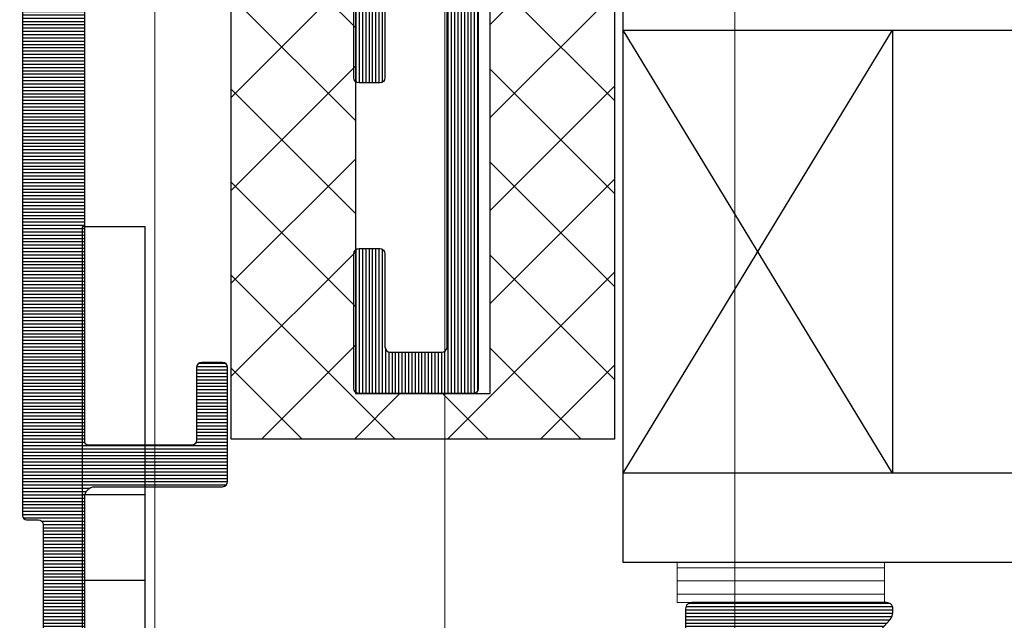
# Model space of a CAD drawing. Units: millimetres. Extents: x 347486 to 401802, y -15000 to -6000.
# Drawn here: x 375591 to 375639, y -13899 to -13870 of the extents above; entities that cross this region are included whole.
import ezdxf

# ---------------------------------------------------------------- set-up
doc = ezdxf.new("R2010")
doc.units = ezdxf.units.MM
doc.layers.add('0_Hulplijnen', color=11, linetype='Continuous', lineweight=5, plot=False, transparency=0.5)
for name, color, linetype, lineweight in [('1_Arcering', 91, 'Continuous', 5), ('1_Bemating', 10, 'Continuous', 13), ('2_lijn_0.18', 3, 'Continuous', 18), ('2_lijn_0.25', 6, 'Continuous', 25)]:
    doc.layers.add(name, color=color, linetype=linetype, lineweight=lineweight)
doc.styles.add('ARIAL', font='arial.ttf')

# ---------------------------------------------------------------- blocks, each defined once
blk = doc.blocks.new('hulpkader 4')
at = {"layer": '0_Hulplijnen'}
for points in [[(-282.9999751240128, -111.9999999999891), (0, -111.9999999999873)], [(-282.9999751240128, -125.9999999999891), (0, -125.9999999999873)], [(-282.9999751240128, -139.9999999999891), (0, -139.9999999999873)]]:
    blk.add_lwpolyline(points, dxfattribs=at)
blk = doc.blocks.new('3002_profiel_EMAX')
at = {"layer": '2_lijn_0.25'}
h = blk.add_hatch(dxfattribs=at)
h.set_pattern_fill('ANSI31', color=256, scale=0.05, angle=45)
h.set_pattern_definition([(90, (0, 0), (-0.15875, 0), [])])
edge = h.paths.add_edge_path()
edge.add_line((22.50000003883542, 8.249999992083872), (22.50000003883542, 11.74999999208376))
edge.add_arc((22.25000003883542, 11.74999999208376), 0.25, 0, 90)
edge.add_line((22.25000003883542, 11.99999999208376), (20.25000003883542, 11.99999999208376))
edge.add_arc((20.25000003883542, 12.24999999208376), 0.25, 180, 270, ccw=False)
edge.add_line((20.00000003883542, 12.24999999208376), (20.00000003883542, 33.74999999208376))
edge.add_arc((20.25000003883542, 33.74999999208376), 0.25, 90, 180, ccw=False)
edge.add_line((20.25000003883542, 33.99999999208376), (25.75000003883542, 33.99999999208376))
edge.add_arc((25.75000003883542, 33.74999999208376), 0.25, 0, 90, ccw=False)
edge.add_line((26.00000003883542, 33.74999999208376), (26.00000003883542, 27.24999999208376))
edge.add_arc((25.75000003883549, 27.24999999208381), 0.2499999999999361, 269.99999999998533, 359.9999999999886, ccw=False)
edge.add_line((25.75000003883542, 26.99999999208387), (24.75000003883542, 26.99999999208376))
edge.add_arc((24.75000003883542, 27.24999999208376), 0.25, 180, 270, ccw=False)
edge.add_line((24.50000003883542, 27.24999999208376), (24.50000003883542, 31.74999999208376))
edge.add_arc((24.25000003883542, 31.74999999208376), 0.25, 0, 90)
edge.add_line((24.25000003883542, 31.99999999208376), (21.75000003883542, 31.99999999208387))
edge.add_arc((21.75000003883548, 31.74999999208381), 0.2500000000000568, 90.00000000001303, 180.000000000013)
edge.add_line((21.50000003883542, 31.74999999208376), (21.50000003883542, 14.24999999208376))
edge.add_arc((21.75000003883542, 14.24999999208376), 0.25, 180, 270)
edge.add_line((21.75000003883542, 13.99999999208376), (24.25000003883542, 13.99999999208376))
edge.add_arc((24.25000003883542, 14.24999999208376), 0.25, 270, 360)
edge.add_line((24.50000003883542, 14.24999999208376), (24.50000003883542, 18.74999999208376))
edge.add_arc((24.75000003883542, 18.74999999208376), 0.25, 90, 180, ccw=False)
edge.add_line((24.75000003883542, 18.99999999208376), (25.75000003883542, 18.99999999208376))
edge.add_arc((25.75000003883542, 18.74999999208376), 0.25, 0, 90, ccw=False)
edge.add_line((26.00000003883542, 18.74999999208376), (26.00000003883542, 5.749999992083758))
edge.add_arc((25.75000003883542, 5.749999992083758), 0.25, -90, 0, ccw=False)
edge.add_line((25.75000003883542, 5.499999992083758), (18.25000003883542, 5.499999992083758))
edge.add_arc((18.25000003883542, 5.249999992083758), 0.25, 90, 180)
edge.add_line((18.00000003883542, 5.249999992083758), (18.00000003883542, 1.749999992083758))
edge.add_arc((18.25000003883542, 1.749999992083758), 0.25, 180, 270)
edge.add_line((18.25000003883542, 1.499999992083758), (25.75000003883542, 1.499999992083758))
edge.add_arc((25.75000003883542, 1.249999992083758), 0.25, 0, 90, ccw=False)
edge.add_line((26.00000003883542, 1.249999992083758), (26.00000003883542, 0.2499999920837581))
edge.add_arc((25.75000003883542, 0.2499999920837581), 0.25, -90, 0, ccw=False)
edge.add_line((25.75000003883542, -7.916241884231567e-09), (2.000000038835424, -7.916241884231567e-09))
edge.add_arc((2.000000038835424, 1.999999992083758), 2, 180, 270, ccw=False)
edge.add_line((3.883542376570404e-08, 1.999999992083758), (3.883542376570404e-08, 9.999999992083758))
edge.add_arc((0.5000000388356511, 9.99999999208353), 0.5000000000002274, 89.99999999997402, 179.9999999999739, ccw=False)
edge.add_line((0.5000000388358785, 10.49999999208376), (9.500000038835424, 10.49999999208376))
edge.add_arc((9.500000038835424, 9.999999992083758), 0.5, 0, 90, ccw=False)
edge.add_line((10.00000003883542, 9.999999992083758), (10.00000003883542, 8.749999992083758))
edge.add_arc((9.750000038835424, 8.749999992083758), 0.25, -90, 0, ccw=False)
edge.add_line((9.750000038835424, 8.499999992083758), (2.250000038835424, 8.499999992083758))
edge.add_arc((2.250000038835424, 8.249999992083758), 0.25, 90, 180)
edge.add_line((2.000000038835424, 8.249999992083758), (2.000000038835424, 1.749999992083758))
edge.add_arc((2.250000038835424, 1.749999992083758), 0.25, 180, 270)
edge.add_line((2.250000038835424, 1.499999992083758), (15.75000003883542, 1.499999992083758))
edge.add_arc((15.75000003883542, 1.749999992083758), 0.25, 270, 360)
edge.add_line((16.00000003883542, 1.749999992083758), (16.00000003883542, 6.499999992083758))
edge.add_arc((17.00000003883542, 6.499999992083758), 1, 90, 180, ccw=False)
edge.add_line((17.00000003883542, 7.499999992083758), (22.25000003883542, 7.499999992083758))
edge.add_arc((22.25000003883542, 7.749999992083758), 0.25, 270, 360)
edge.add_line((22.50000003883542, 7.749999992083758), (22.50000003883542, 8.249999992083872))
blk.add_lwpolyline([(22.50000003883542, 8.249999992083872), (22.50000003883542, 11.74999999208376, 0.414213562373095), (22.25000003883542, 11.99999999208376), (20.25000003883542, 11.99999999208376, -0.414213562373095), (20.00000003883542, 12.24999999208376), (20.00000003883542, 33.74999999208376, -0.414213562373095), (20.25000003883542, 33.99999999208376), (25.75000003883542, 33.99999999208376, -0.414213562373095), (26.00000003883542, 33.74999999208376), (26.00000003883542, 27.24999999208376, -0.4142135623731117), (25.75000003883542, 26.99999999208387), (24.75000003883542, 26.99999999208376, -0.414213562373095), (24.50000003883542, 27.24999999208376), (24.50000003883542, 31.74999999208376, 0.414213562373095), (24.25000003883542, 31.99999999208376), (21.75000003883542, 31.99999999208387, 0.414213562373095), (21.50000003883542, 31.74999999208376), (21.50000003883542, 14.24999999208376, 0.414213562373095), (21.75000003883542, 13.99999999208376), (24.25000003883542, 13.99999999208376, 0.414213562373095), (24.50000003883542, 14.24999999208376), (24.50000003883542, 18.74999999208376, -0.414213562373095), (24.75000003883542, 18.99999999208376), (25.75000003883542, 18.99999999208376, -0.414213562373095), (26.00000003883542, 18.74999999208376), (26.00000003883542, 5.749999992083758, -0.414213562373095), (25.75000003883542, 5.499999992083758), (18.25000003883542, 5.499999992083758, 0.414213562373095), (18.00000003883542, 5.249999992083758), (18.00000003883542, 1.749999992083758, 0.414213562373095), (18.25000003883542, 1.499999992083758), (25.75000003883542, 1.499999992083758, -0.414213562373095), (26.00000003883542, 1.249999992083758), (26.00000003883542, 0.2499999920837581, -0.414213562373095), (25.75000003883542, -7.916241884231567e-09), (2.000000038835424, -7.916241884231567e-09, -0.414213562373095), (3.883542376570404e-08, 1.999999992083758), (3.883542376570404e-08, 9.999999992083758, -0.414213562373095), (0.5000000388358785, 10.49999999208376), (9.500000038835424, 10.49999999208376, -0.414213562373095), (10.00000003883542, 9.999999992083758), (10.00000003883542, 8.749999992083758, -0.4142135623730951), (9.750000038835424, 8.499999992083758), (2.250000038835424, 8.499999992083758, 0.414213562373095), (2.000000038835424, 8.249999992083758), (2.000000038835424, 1.749999992083758), (2.000000038835424, 1.749999992083758, 0.414213562373095), (2.250000038835424, 1.499999992083758), (15.75000003883542, 1.499999992083758, 0.414213562373095), (16.00000003883542, 1.749999992083758), (16.00000003883542, 6.499999992083758), (16.00000003883542, 6.499999992083758, -0.414213562373095), (17.00000003883542, 7.499999992083758), (22.25000003883542, 7.499999992083758, 0.414213562373095), (22.50000003883542, 7.749999992083758), (22.50000003883542, 8.249999992083872)], format="xyb", dxfattribs=at)
at = {"layer": '0_Hulplijnen', "insert": (8.545800247171428, 9.929357113840524), "char_height": 1, "attachment_point": 1, "style": 'ARIAL'}
blk.add_mtext_dynamic_manual_height_columns('S.', width=1.190870079735758, gutter_width=17.5, heights=[0], dxfattribs=at)
blk = doc.blocks.new('koudebrug')
at = {"layer": '1_Arcering'}
h = blk.add_hatch(dxfattribs=at)
h.set_pattern_fill('ANSI37', color=256, angle=-89.99999875000002, style=0)
h.set_pattern_definition([(315.00000125, (-11490.11037519905, -47221.50273748416), (2.245063981287589, 2.245064079246986), []), (45.00000124999999, (-11490.11037519905, -47221.50273748416), (-2.245064079246986, 2.245063981287589), [])])
h.paths.add_polyline_path([(0, 0), (6, 0), (6, 26.30000000000018), (12.5, 26.30000000000018), (12.5, 0), (18.5, 0), (18.5, 28.5), (0, 28.5)])
at = {"layer": '2_lijn_0.25'}
blk.add_lwpolyline([(0, 0), (6, 0), (6, 26.30000000000018), (12.5, 26.30000000000018), (12.5, 0), (18.5, 0), (18.5, 28.5), (0, 28.5)], close=True, dxfattribs=at)
blk = doc.blocks.new('*U1599')
at = {"layer": '1_Arcering'}
h = blk.add_hatch(dxfattribs=at)
h.set_pattern_fill('ANSI31', color=256, scale=0.2, angle=45)
h.set_pattern_definition([(90, (0, 0), (-0.635, 1.110223024625157e-16), [])])
h.paths.add_polyline_path([(0, 10), (1.941645619103383, 10), (1.941645619103383, 0), (0, 0)])
at = {"layer": '2_lijn_0.18'}
blk.add_lwpolyline([(0, 10), (1.941645619103383, 10), (1.941645619103383, 0), (0, 0)], close=True, dxfattribs=at)
blk = doc.blocks.new('1057_scharnier')
at = {"layer": '2_lijn_0.25'}
for p, q in [((6.920977377275221, -12.58446966060001), (6.920977377275221, 15.00811565377899)), ((6.920977377275221, 15.00811565377899), (9.920977377274994, 15.00811565377899)), ((9.920977377274994, 15.00811565377899), (9.920977377274994, -12.58446966060001)), ((6.920977377275221, 2.075115653779903), (9.920977377274994, 2.075115653779903)), ((0, -21), (0, 0)), ((3, 0), (0, 0)), ((3, -15.80384757729371), (3, 0)), ((0, -4.600000000000364), (3, -1.600000000000364)), ((6.920977377275221, -2.058884346220111), (9.920977377274994, -2.058884346220111)), ((3, -4.278859198149803), (2.899999999999864, -4.278859198149803)), ((2.899999999999864, -4.278859198149803), (2.899999999999864, -5.480078910622069)), ((2.899999999999864, -5.480078910622069), (2.899999999999864, -5.480103997316291)), ((3, -5.480078910622069), (2.899999999999864, -5.480078910622069)), ((2.899999999999864, -5.480103997316291), (2.899999999999864, -5.482481606949477)), ((3, -5.480103997316291), (2.899999999999864, -5.480103997316291)), ((3, -5.481213206556276), (2.899999999999864, -5.481213206556276)), ((3, -5.481226285943194), (2.899999999999864, -5.481226285943194)), ((2.899999999999864, -5.482481606949477), (2.899999999999864, -5.488427788052832)), ((3, -5.482481606949477), (2.899999999999864, -5.482481606949477)), ((3, -5.488427788052832), (2.899999999999864, -5.488427788052832)), ((2.899999999999864, -5.488427788052832), (2.899999999999864, -5.488464839169865)), ((3, -5.488464839169865), (2.899999999999864, -5.488464839169865)), ((2.899999999999864, -5.488464839169865), (2.899999999999864, -5.490840261758422)), ((3, -5.48955119164475), (2.899999999999864, -5.48955119164475)), ((3, -5.489575163373956), (2.899999999999864, -5.489575163373956)), ((3, -5.490526476540253), (2.899999999999864, -5.490526476540253)), ((3, -5.490641926785429), (2.899999999999864, -5.490641926785429)), ((3, -5.490653934091824), (2.899999999999864, -5.490653934091824)), ((3, -5.490840261758422), (2.899999999999864, -5.490840261758422)), ((2.899999999999864, -5.490840261758422), (2.899999999999864, -5.498882987187244)), ((3, -5.491268570961438), (2.899999999999864, -5.491268570961438)), ((3, -5.492881152212249), (2.899999999999864, -5.492881152212249)), ((3, -5.492894734652509), (2.899999999999864, -5.492894734652509)), ((3, -5.493532840198895), (2.899999999999864, -5.493532840198895)), ((3, -5.495784072931201), (2.899999999999864, -5.495784072931201)), ((3, -5.498488504286797), (2.899999999999864, -5.498488504286797)), ((3, -5.498882987187244), (2.899999999999864, -5.498882987187244)), ((2.899999999999864, -5.498882987187244), (2.899999999999864, -5.511477150737846)), ((3, -5.504237576889864), (2.899999999999864, -5.504237576889864)), ((3, -5.511477150737846), (2.899999999999864, -5.511477150737846)), ((2.899999999999864, -5.511477150737846), (2.899999999999864, -5.52969291217596)), ((3, -5.521338588573599), (2.899999999999864, -5.521338588573599)), ((3, -5.52969291217596), (2.899999999999864, -5.52969291217596)), ((2.899999999999864, -5.52969291217596), (2.899999999999864, -5.552460111735854)), ((3, -5.544106903098509), (2.899999999999864, -5.544106903098509)), ((3, -5.552460111735854), (2.899999999999864, -5.552460111735854)), ((2.899999999999864, -5.552460111735854), (2.899999999999864, -5.579777720220591)), ((3, -5.571425583664677), (2.899999999999864, -5.571425583664677)), ((3, -5.579777720220591), (2.899999999999864, -5.579777720220591)), ((2.899999999999864, -5.579777720220591), (2.899999999999864, -5.611646766828926)), ((3, -5.603294630272103), (2.899999999999864, -5.603294630272103)), ((3, -5.611646766828926), (2.899999999999864, -5.611646766828926)), ((2.899999999999864, -5.611646766828926), (2.899999999999864, -5.646860019814994)), ((3, -5.639669410047645), (2.899999999999864, -5.639669410047645)), ((3, -5.646860019814994), (2.899999999999864, -5.646860019814994)), ((2.899999999999864, -5.646860019814994), (2.899999999999864, -5.687785165631794)), ((3, -5.680548850910782), (2.899999999999864, -5.680548850910782)), ((3, -5.687785165631794), (2.899999999999864, -5.687785165631794)), ((2.899999999999864, -5.687785165631794), (2.899999999999864, -5.732099150702197)), ((3, -5.724863950944382), (2.899999999999864, -5.724863950944382)), ((3, -5.732099150702197), (2.899999999999864, -5.732099150702197)), ((2.899999999999864, -5.732099150702197), (2.899999999999864, -5.780963501812948)), ((3, -5.773728302055133), (2.899999999999864, -5.773728302055133)), ((3, -5.780963501812948), (2.899999999999864, -5.780963501812948)), ((2.899999999999864, -5.780963501812948), (2.899999999999864, -5.8332178071405)), ((3, -5.825982607382684), (2.899999999999864, -5.825982607382684)), ((3, -5.8332178071405), (2.899999999999864, -5.8332178071405)), ((2.899999999999864, -5.8332178071405), (2.899999999999864, -5.888862023801266)), ((3, -5.882741530914245), (2.899999999999864, -5.882741530914245)), ((3, -5.888862023801266), (2.899999999999864, -5.888862023801266)), ((2.899999999999864, -5.888862023801266), (2.899999999999864, -5.949010858666043)), ((3, -5.942934998653072), (2.899999999999864, -5.942934998653072)), ((3, -5.944828960956329), (2.899999999999864, -5.944828960956329)), ((3, -5.949010858666043), (2.899999999999864, -5.949010858666043)), ((2.899999999999864, -5.949010858666043), (2.899999999999864, -6.012593165656654)), ((3, -6.006516233562252), (2.899999999999864, -6.006516233562252)), ((3, -6.012593165656654), (2.899999999999864, -6.012593165656654)), ((2.899999999999864, -6.012593165656654), (2.899999999999864, -6.078449605029164)), ((3, -6.033969770620388), (2.899999999999864, -6.033969770620388)), ((3, -6.073487379804646), (2.899999999999864, -6.073487379804646)), ((3, -6.078449605029164), (2.899999999999864, -6.078449605029164)), ((2.899999999999864, -6.078449605029164), (2.899999999999864, -6.148854223397393)), ((3, -6.092496335329997), (2.899999999999864, -6.092496335329997)), ((3, -6.092531199402401), (2.899999999999864, -6.092531199402401)), ((3, -6.093577293093404), (2.899999999999864, -6.093577293093404)), ((3, -6.093600192742088), (2.899999999999864, -6.093600192742088)), ((3, -6.093706972003019), (2.899999999999864, -6.093706972003019)), ((3, -6.095199694605071), (2.899999999999864, -6.095199694605071)), ((3, -6.095234558676566), (2.899999999999864, -6.095234558676566)), ((3, -6.095817171663839), (2.899999999999864, -6.095817171663839)), ((3, -6.095829597907141), (2.899999999999864, -6.095829597907141)), ((3, -6.096280652367568), (2.899999999999864, -6.096280652367568)), ((3, -6.096303552016252), (2.899999999999864, -6.096303552016252)), ((3, -6.097580606246993), (2.899999999999864, -6.097580606246993)), ((3, -6.098319432971948), (2.899999999999864, -6.098319432971948)), ((3, -6.09852164590302), (2.899999999999864, -6.09852164590302)), ((3, -6.098534029262737), (2.899999999999864, -6.098534029262737)), ((3, -6.100000000000364), (2.899999999999864, -6.100000000000364)), ((3, -6.101430388846893), (2.899999999999864, -6.101430388846893)), ((3, -6.10215713964044), (2.899999999999864, -6.10215713964044)), ((3, -6.103694700967026), (2.899999999999864, -6.103694700967026)), ((3, -6.104133791004642), (2.899999999999864, -6.104133791004642)), ((3, -6.104799630459638), (2.899999999999864, -6.104799630459638)), ((3, -6.105163580494263), (2.899999999999864, -6.105163580494263)), ((3, -6.106399132322622), (2.899999999999864, -6.106399132322622)), ((3, -6.107502989733803), (2.899999999999864, -6.107502989733803)), ((3, -6.111285196921926), (2.899999999999864, -6.111285196921926)), ((3, -6.114281817514893), (2.899999999999864, -6.114281817514893)), ((3, -6.123848870492111), (2.899999999999864, -6.123848870492111)), ((3, -6.125720921068933), (2.899999999999864, -6.125720921068933)), ((3, -6.139802455394602), (2.899999999999864, -6.139802455394602)), ((3, -6.140505345966631), (2.899999999999864, -6.140505345966631)), ((3, -6.143893070254308), (2.899999999999864, -6.143893070254308)), ((3, -6.148854223397393), (2.899999999999864, -6.148854223397393)), ((2.899999999999864, -6.148854223397393), (2.899999999999864, -6.221488255507211)), ((3, -6.156450225572371), (2.899999999999864, -6.156450225572371)), ((3, -6.159148138675846), (2.899999999999864, -6.159148138675846)), ((3, -6.175786131474524), (2.899999999999864, -6.175786131474524)), ((3, -6.180724393545461), (2.899999999999864, -6.180724393545461)), ((3, -6.196237816329813), (2.899999999999864, -6.196237816329813)), ((3, -6.205735192622342), (2.899999999999864, -6.205735192622342)), ((3, -6.216526073167188), (2.899999999999864, -6.216526073167188)), ((3, -6.220124088274133), (2.899999999999864, -6.220124088274133)), ((3, -6.221488255507211), (2.899999999999864, -6.221488255507211)), ((2.899999999999864, -6.221488255507211), (2.899999999999864, -6.297511169753307)), ((3, -6.234181607986102), (2.899999999999864, -6.234181607986102)), ((3, -6.246239816843627), (2.899999999999864, -6.246239816843627)), ((3, -6.26485752285862), (2.899999999999864, -6.26485752285862)), ((3, -6.273516000121163), (2.899999999999864, -6.273516000121163)), ((3, -6.292547872448267), (2.899999999999864, -6.292547872448267)), ((3, -6.297511169753307), (2.899999999999864, -6.297511169753307)), ((2.899999999999864, -6.297511169753307), (2.899999999999864, -6.376966441160221)), ((3, -6.298924421145784), (2.899999999999864, -6.298924421145784)), ((3, -6.303067344978444), (2.899999999999864, -6.303067344978444)), ((3, -6.335265451813029), (2.899999999999864, -6.335265451813029)), ((3, -6.368904195287541), (2.899999999999864, -6.368904195287541)), ((3, -6.372002071774659), (2.899999999999864, -6.372002071774659)), ((3, -6.375042098768972), (2.899999999999864, -6.375042098768972)), ((3, -6.376966441160221), (2.899999999999864, -6.376966441160221)), ((2.899999999999864, -6.376966441160221), (2.899999999999864, -6.457534275275975)), ((3, -6.400437543680709), (2.899999999999864, -6.400437543680709)), ((3, -6.405235405693929), (2.899999999999864, -6.405235405693929)), ((3, -6.415887747640227), (2.899999999999864, -6.415887747640227)), ((3, -6.442724883763731), (2.899999999999864, -6.442724883763731)), ((3, -6.453730360599366), (2.899999999999864, -6.453730360599366)), ((3, -6.457534275275975), (2.899999999999864, -6.457534275275975)), ((2.899999999999864, -6.457534275275975), (2.899999999999864, -6.542651403352465)), ((3, -6.460167983602332), (2.899999999999864, -6.460167983602332)), ((3, -6.482444890540137), (2.899999999999864, -6.482444890540137)), ((3, -6.506721194098645), (2.899999999999864, -6.506721194098645)), ((3, -6.523323207861722), (2.899999999999864, -6.523323207861722)), ((3, -6.537685919002797), (2.899999999999864, -6.537685919002797)), ((3, -6.542651403352465), (2.899999999999864, -6.542651403352465)), ((2.899999999999864, -6.542651403352465), (2.899999999999864, -6.628879979174599)), ((3, -6.55554960905647), (2.899999999999864, -6.55554960905647)), ((3, -6.566476686763053), (2.899999999999864, -6.566476686763053)), ((3, -6.606607480639468), (2.899999999999864, -6.606607480639468)), ((3, -6.610743843337332), (2.899999999999864, -6.610743843337332)), ((3, -6.625073877452451), (2.899999999999864, -6.625073877452451)), ((3, -6.628879979174599), (2.899999999999864, -6.628879979174599)), ((2.899999999999864, -6.628879979174599), (2.899999999999864, -6.718497394248516)), ((3, -6.657241528617305), (2.899999999999864, -6.657241528617305)), ((3, -6.65993944172078), (2.899999999999864, -6.65993944172078)), ((3, -6.694272064422876), (2.899999999999864, -6.694272064422876)), ((3, -6.704942114434743), (2.899999999999864, -6.704942114434743)), ((3, -6.714429670465506), (2.899999999999864, -6.714429670465506)), ((3, -6.714690177561351), (2.899999999999864, -6.714690177561351)), ((3, -6.718497394248516), (2.899999999999864, -6.718497394248516)), ((2.899999999999864, -6.718497394248516), (2.899999999999864, -6.809269774976201)), ((3, -6.753711745051078), (2.899999999999864, -6.753711745051078)), ((3, -6.771192916628024), (2.899999999999864, -6.771192916628024)), ((3, -6.80363960044815), (2.899999999999864, -6.80363960044815)), ((3, -6.805462601172621), (2.899999999999864, -6.805462601172621)), ((3, -6.809269774976201), (2.899999999999864, -6.809269774976201)), ((2.899999999999864, -6.809269774976201), (2.899999999999864, -6.902315216004354)), ((3, -6.830185662298391), (2.899999999999864, -6.830185662298391)), ((3, -6.855842703190319), (2.899999999999864, -6.855842703190319)), ((3, -6.885759729626443), (2.899999999999864, -6.885759729626443)), ((3, -6.890335560667154), (2.899999999999864, -6.890335560667154)), ((3, -6.899622749071568), (2.899999999999864, -6.899622749071568)), ((3, -6.902315216004354), (2.899999999999864, -6.902315216004354)), ((2.899999999999864, -6.902315216004354), (2.899999999999864, -6.997587926612141)), ((3, -6.909158325757744), (2.899999999999864, -6.909158325757744)), ((3, -6.922076355785066), (2.899999999999864, -6.922076355785066)), ((3, -6.95271491566109), (2.899999999999864, -6.95271491566109)), ((3, -6.963633288070014), (2.899999999999864, -6.963633288070014)), ((3, -6.994895459680265), (2.899999999999864, -6.994895459680265)), ((3, -6.997587926612141), (2.899999999999864, -6.997587926612141)), ((2.899999999999864, -6.997587926612141), (2.899999999999864, -7.095177172546755)), ((3, -7.016251466237009), (2.899999999999864, -7.016251466237009)), ((3, -7.019220855974709), (2.899999999999864, -7.019220855974709)), ((3, -7.075967763623339), (2.899999999999864, -7.075967763623339)), ((3, -7.082061034230719), (2.899999999999864, -7.082061034230719)), ((3, -7.092483590649863), (2.899999999999864, -7.092483590649863)), ((3, -7.095177172546755), (2.899999999999864, -7.095177172546755)), ((2.899999999999864, -7.095177172546755), (2.899999999999864, -7.193833233352962)), ((3, -7.133827191097225), (2.899999999999864, -7.133827191097225)), ((3, -7.147868415179801), (2.899999999999864, -7.147868415179801)), ((3, -7.191138622258222), (2.899999999999864, -7.191138622258222)), ((3, -7.192800296244968), (2.899999999999864, -7.192800296244968)), ((3, -7.193833233352962), (2.899999999999864, -7.193833233352962)), ((2.899999999999864, -7.193833233352962), (2.899999999999864, -7.294760167414097)), ((3, -7.215859547798573), (2.899999999999864, -7.215859547798573)), ((3, -7.24232296827995), (2.899999999999864, -7.24232296827995)), ((3, -7.285052465989793), (2.899999999999864, -7.285052465989793)), ((3, -7.292065513436683), (2.899999999999864, -7.292065513436683)), ((3, -7.294760167414097), (2.899999999999864, -7.294760167414097)), ((2.899999999999864, -7.294760167414097), (2.899999999999864, -7.396843182094017)), ((3, -7.355402579763904), (2.899999999999864, -7.355402579763904)), ((3, -7.394148528115693), (2.899999999999864, -7.394148528115693)), ((3, -7.396843182094017), (2.899999999999864, -7.396843182094017)), ((2.899999999999864, -7.396843182094017), (2.899999999999864, -7.500036572437239)), ((3, -7.407398541730799), (2.899999999999864, -7.407398541730799)), ((3, -7.425703729457382), (2.899999999999864, -7.425703729457382)), ((3, -7.497341918459824), (2.899999999999864, -7.497341918459824)), ((3, -7.498278968649174), (2.899999999999864, -7.498278968649174)), ((3, -7.500036572437239), (2.899999999999864, -7.500036572437239)), ((2.899999999999864, -7.500036572437239), (2.899999999999864, -7.603225588690293)), ((3, -7.526252954615302), (2.899999999999864, -7.526252954615302)), ((3, -7.532855977553481), (2.899999999999864, -7.532855977553481)), ((3, -7.536157489022116), (2.899999999999864, -7.536157489022116)), ((3, -7.57089446662394), (2.899999999999864, -7.57089446662394)), ((3, -7.600530934712879), (2.899999999999864, -7.600530934712879)), ((3, -7.603225588690293), (2.899999999999864, -7.603225588690293)), ((2.899999999999864, -7.603225588690293), (2.899999999999864, -7.705293336937757)), ((3, -7.608790741340272), (2.899999999999864, -7.608790741340272)), ((3, -7.612092252809816), (2.899999999999864, -7.612092252809816)), ((3, -7.641186868137083), (2.899999999999864, -7.641186868137083)), ((3, -7.651710390437984), (2.899999999999864, -7.651710390437984)), ((3, -7.702598682959433), (2.899999999999864, -7.702598682959433)), ((3, -7.705293336937757), (2.899999999999864, -7.705293336937757)), ((2.899999999999864, -7.705293336937757), (2.899999999999864, -7.806240889259243)), ((3, -7.711519571316785), (2.899999999999864, -7.711519571316785)), ((3, -7.780688560661474), (2.899999999999864, -7.780688560661474)), ((3, -7.79837912252151), (2.899999999999864, -7.79837912252151)), ((3, -7.799492757310873), (2.899999999999864, -7.799492757310873)), ((3, -7.803545163200397), (2.899999999999864, -7.803545163200397)), ((3, -7.806240889259243), (2.899999999999864, -7.806240889259243)), ((2.899999999999864, -7.806240889259243), (2.899999999999864, -7.90486212887663)), ((3, -7.848693793289385), (2.899999999999864, -7.848693793289385)), ((3, -7.858483264475581), (2.899999999999864, -7.858483264475581)), ((3, -7.902167474899215), (2.899999999999864, -7.902167474899215)), ((3, -7.90486212887663), (2.899999999999864, -7.90486212887663)), ((2.899999999999864, -7.90486212887663), (2.899999999999864, -8.002408877522612)), ((3, -7.915151747260097), (2.899999999999864, -7.915151747260097)), ((3, -7.915579944955425), (2.899999999999864, -7.915579944955425)), ((3, -7.971861603791695), (2.899999999999864, -7.971861603791695)), ((3, -7.980232265907034), (2.899999999999864, -7.980232265907034)), ((3, -7.999713151464675), (2.899999999999864, -7.999713151464675)), ((3, -8.002408877522612), (2.899999999999864, -8.002408877522612)), ((2.899999999999864, -8.002408877522612), (2.899999999999864, -8.09874509241672)), ((3, -8.027408861453296), (2.899999999999864, -8.027408861453296)), ((3, -8.04372087302363), (2.899999999999864, -8.04372087302363)), ((3, -8.044590255251023), (2.899999999999864, -8.044590255251023)), ((3, -8.081793434477731), (2.899999999999864, -8.081793434477731)), ((3, -8.08420839287919), (2.899999999999864, -8.08420839287919)), ((3, -8.087509904347826), (2.899999999999864, -8.087509904347826)), ((3, -8.094933544522974), (2.899999999999864, -8.094933544522974)), ((3, -8.09874509241672), (2.899999999999864, -8.09874509241672)), ((2.899999999999864, -8.09874509241672), (2.899999999999864, -8.191729510597725)), ((3, -8.106045766306124), (2.899999999999864, -8.106045766306124)), ((3, -8.123826530507358), (2.899999999999864, -8.123826530507358)), ((3, -8.135104674378454), (2.899999999999864, -8.135104674378454)), ((3, -8.143635599320987), (2.899999999999864, -8.143635599320987)), ((3, -8.150238622259167), (2.899999999999864, -8.150238622259167)), ((3, -8.16674617960416), (2.899999999999864, -8.16674617960416)), ((3, -8.167252650709088), (2.899999999999864, -8.167252650709088)), ((3, -8.176650714011885), (2.899999999999864, -8.176650714011885)), ((3, -8.186093889898984), (2.899999999999864, -8.186093889898984)), ((3, -8.189032669575681), (2.899999999999864, -8.189032669575681)), ((3, -8.191729510597725), (2.899999999999864, -8.191729510597725)), ((2.899999999999864, -8.191729510597725), (2.899999999999864, -8.28355017206195)), ((3, -8.199761294294149), (2.899999999999864, -8.199761294294149)), ((3, -8.225064134723652), (2.899999999999864, -8.225064134723652)), ((3, -8.237124479166596), (2.899999999999864, -8.237124479166596)), ((3, -8.259188500736855), (2.899999999999864, -8.259188500736855)), ((3, -8.279736437123574), (2.899999999999864, -8.279736437123574)), ((3, -8.282873474577173), (2.899999999999864, -8.282873474577173)), ((3, -8.28355017206195), (2.899999999999864, -8.28355017206195)), ((2.899999999999864, -8.28355017206195), (2.899999999999864, -8.373133743684775)), ((3, -8.285833044053106), (2.899999999999864, -8.285833044053106)), ((3, -8.333423642942762), (2.899999999999864, -8.333423642942762)), ((3, -8.337287456925878), (2.899999999999864, -8.337287456925878)), ((3, -8.369276490837365), (2.899999999999864, -8.369276490837365)), ((3, -8.373133743684775), (2.899999999999864, -8.373133743684775)), ((2.899999999999864, -8.373133743684775), (2.899999999999864, -8.459278439893751)), ((3, -8.378781483198509), (2.899999999999864, -8.378781483198509)), ((3, -8.390538797521003), (2.899999999999864, -8.390538797521003)), ((3, -8.404455005373165), (2.899999999999864, -8.404455005373165)), ((3, -8.42297672458335), (2.899999999999864, -8.42297672458335)), ((3, -8.434168608594518), (2.899999999999864, -8.434168608594518)), ((3, -8.441556307400788), (2.899999999999864, -8.441556307400788)), ((3, -8.453977677409057), (2.899999999999864, -8.453977677409057)), ((3, -8.455418957118127), (2.899999999999864, -8.455418957118127)), ((3, -8.459278439893751), (2.899999999999864, -8.459278439893751)), ((2.899999999999864, -8.459278439893751), (2.899999999999864, -8.54425719234041)), ((3, -8.466009281332845), (2.899999999999864, -8.466009281332845)), ((3, -8.490250720818949), (2.899999999999864, -8.490250720818949)), ((3, -8.507968504957717), (2.899999999999864, -8.507968504957717)), ((3, -8.513404883850853), (2.899999999999864, -8.513404883850853)), ((3, -8.516706395320398), (2.899999999999864, -8.516706395320398)), ((3, -8.536712418486786), (2.899999999999864, -8.536712418486786)), ((3, -8.539326563486611), (2.899999999999864, -8.539326563486611)), ((3, -8.54425719234041), (2.899999999999864, -8.54425719234041)), ((2.899999999999864, -8.54425719234041), (2.899999999999864, -8.625885220156306)), ((3, -8.546490997331603), (2.899999999999864, -8.546490997331603)), ((3, -8.579778715766224), (2.899999999999864, -8.579778715766224)), ((3, -8.584965597705377), (2.899999999999864, -8.584965597705377)), ((3, -8.620092689691774), (2.899999999999864, -8.620092689691774)), ((3, -8.620909958428456), (2.899999999999864, -8.620909958428456)), ((3, -8.621682414176576), (2.899999999999864, -8.621682414176576)), ((3, -8.625885220156306), (2.899999999999864, -8.625885220156306)), ((2.899999999999864, -8.625885220156306), (2.899999999999864, -8.705233712302288)), ((3, -8.654057182807264), (2.899999999999864, -8.654057182807264)), ((3, -8.65536987701853), (2.899999999999864, -8.65536987701853)), ((3, -8.655411475606343), (2.899999999999864, -8.655411475606343)), ((3, -8.661307648997536), (2.899999999999864, -8.661307648997536)), ((3, -8.685788917288846), (2.899999999999864, -8.685788917288846)), ((3, -8.697539670476544), (2.899999999999864, -8.697539670476544)), ((3, -8.700257335610331), (2.899999999999864, -8.700257335610331)), ((3, -8.705233712302288), (2.899999999999864, -8.705233712302288)), ((2.899999999999864, -8.705233712302288), (2.899999999999864, -8.781142214071224)), ((3, -8.716359124980954), (2.899999999999864, -8.716359124980954)), ((3, -8.731537904122888), (2.899999999999864, -8.731537904122888)), ((3, -8.743535047250589), (2.899999999999864, -8.743535047250589)), ((3, -8.762098291554139), (2.899999999999864, -8.762098291554139)), ((3, -8.76954944272984), (2.899999999999864, -8.76954944272984)), ((3, -8.77616472241425), (2.899999999999864, -8.77616472241425)), ((3, -8.781142214071224), (2.899999999999864, -8.781142214071224)), ((2.899999999999864, -8.781142214071224), (2.899999999999864, -8.85365531545176)), ((3, -8.783460261181972), (2.899999999999864, -8.783460261181972)), ((3, -8.790380258279583), (2.899999999999864, -8.790380258279583)), ((3, -8.793332194539289), (2.899999999999864, -8.793332194539289)), ((3, -8.814836482761166), (2.899999999999864, -8.814836482761166)), ((3, -8.815269011663077), (2.899999999999864, -8.815269011663077)), ((3, -8.832902924766131), (2.899999999999864, -8.832902924766131)), ((3, -8.836763479623187), (2.899999999999864, -8.836763479623187)), ((3, -8.848721384588316), (2.899999999999864, -8.848721384588316)), ((3, -8.849852472855673), (2.899999999999864, -8.849852472855673)), ((3, -8.85365531545176), (2.899999999999864, -8.85365531545176)), ((2.899999999999864, -8.85365531545176), (2.899999999999864, -8.923932441955913)), ((3, -8.855980598958922), (2.899999999999864, -8.855980598958922)), ((3, -8.864570377274504), (2.899999999999864, -8.864570377274504)), ((3, -8.869811132407449), (2.899999999999864, -8.869811132407449)), ((3, -8.871760987042762), (2.899999999999864, -8.871760987042762)), ((3, -8.872047601453232), (2.899999999999864, -8.872047601453232)), ((3, -8.875850478361826), (2.899999999999864, -8.875850478361826)), ((3, -8.883446446224298), (2.899999999999864, -8.883446446224298)), ((3, -8.884191722576361), (2.899999999999864, -8.884191722576361)), ((3, -8.884852115859758), (2.899999999999864, -8.884852115859758)), ((3, -8.886851623989969), (2.899999999999864, -8.886851623989969)), ((3, -8.887238345017977), (2.899999999999864, -8.887238345017977)), ((3, -8.88797941024859), (2.899999999999864, -8.88797941024859)), ((3, -8.889491773372356), (2.899999999999864, -8.889491773372356)), ((3, -8.891623181769319), (2.899999999999864, -8.891623181769319)), ((3, -8.891902226356251), (2.899999999999864, -8.891902226356251)), ((3, -8.892661706082436), (2.899999999999864, -8.892661706082436)), ((3, -8.893184611893957), (2.899999999999864, -8.893184611893957)), ((3, -8.895205904708746), (2.899999999999864, -8.895205904708746)), ((3, -8.895217912015141), (2.899999999999864, -8.895217912015141)), ((3, -8.896071194099932), (2.899999999999864, -8.896071194099932)), ((3, -8.897354678138072), (2.899999999999864, -8.897354678138072)), ((3, -8.897517088206769), (2.899999999999864, -8.897517088206769)), ((3, -8.897529052630489), (2.899999999999864, -8.897529052630489)), ((3, -8.897668551800962), (2.899999999999864, -8.897668551800962)), ((3, -8.898656881771785), (2.899999999999864, -8.898656881771785)), ((3, -8.898668846194596), (2.899999999999864, -8.898668846194596)), ((3, -8.899840193245836), (2.899999999999864, -8.899840193245836)), ((3, -8.899875057317331), (2.899999999999864, -8.899875057317331)), ((3, -8.918952806137895), (2.899999999999864, -8.918952806137895)), ((3, -8.923932441955913), (2.899999999999864, -8.923932441955913)), ((2.899999999999864, -8.923932441955913), (2.899999999999864, -8.99077065016263)), ((3, -8.984675192509712), (2.899999999999864, -8.984675192509712)), ((3, -8.99077065016263), (2.899999999999864, -8.99077065016263)), ((2.899999999999864, -8.99077065016263), (2.899999999999864, -9.054213500865444)), ((3, -9.000685879570483), (2.899999999999864, -9.000685879570483)), ((3, -9.048116928248419), (2.899999999999864, -9.048116928248419)), ((3, -9.054213500865444), (2.899999999999864, -9.054213500865444)), ((2.899999999999864, -9.054213500865444), (2.899999999999864, -9.114260951180768)), ((3, -9.10811867360917), (2.899999999999864, -9.10811867360917)), ((3, -9.114260951180768), (2.899999999999864, -9.114260951180768)), ((2.899999999999864, -9.114260951180768), (2.899999999999864, -9.170869526082242)), ((3, -9.163654987468362), (2.899999999999864, -9.163654987468362)), ((3, -9.170869526082242), (2.899999999999864, -9.170869526082242)), ((2.899999999999864, -9.170869526082242), (2.899999999999864, -9.222966878761326)), ((3, -9.215707707274305), (2.899999999999864, -9.215707707274305)), ((3, -9.222966878761326), (2.899999999999864, -9.222966878761326)), ((2.899999999999864, -9.222966878761326), (2.899999999999864, -9.271669988900612)), ((3, -9.264410817412681), (2.899999999999864, -9.264410817412681)), ((3, -9.271669988900612), (2.899999999999864, -9.271669988900612)), ((2.899999999999864, -9.271669988900612), (2.899999999999864, -9.315818358907563)), ((3, -9.302466124945568), (2.899999999999864, -9.302466124945568)), ((3, -9.308558072455526), (2.899999999999864, -9.308558072455526)), ((3, -9.315818358907563), (2.899999999999864, -9.315818358907563)), ((2.899999999999864, -9.315818358907563), (2.899999999999864, -9.35652781061799)), ((3, -9.325381014423328), (2.899999999999864, -9.325381014423328)), ((3, -9.328810892608999), (2.899999999999864, -9.328810892608999)), ((3, -9.349311084958572), (2.899999999999864, -9.349311084958572)), ((3, -9.353963332632702), (2.899999999999864, -9.353963332632702)), ((3, -9.35652781061799), (2.899999999999864, -9.35652781061799)), ((2.899999999999864, -9.35652781061799), (2.899999999999864, -9.392771787942365)), ((3, -9.372256016285974), (2.899999999999864, -9.372256016285974)), ((3, -9.384393535494382), (2.899999999999864, -9.384393535494382)), ((3, -9.392771787942365), (2.899999999999864, -9.392771787942365)), ((2.899999999999864, -9.392771787942365), (2.899999999999864, -9.424416435145758)), ((3, -9.416037067733669), (2.899999999999864, -9.416037067733669)), ((3, -9.424416435145758), (2.899999999999864, -9.424416435145758)), ((2.899999999999864, -9.424416435145758), (2.899999999999864, -9.451550932207283)), ((3, -9.443171564795193), (2.899999999999864, -9.443171564795193)), ((3, -9.451550932207283), (2.899999999999864, -9.451550932207283)), ((2.899999999999864, -9.451550932207283), (2.899999999999864, -9.474130732020967)), ((3, -9.465751364607968), (2.899999999999864, -9.465751364607968)), ((3, -9.468292605468378), (2.899999999999864, -9.468292605468378)), ((3, -9.474130732020967), (2.899999999999864, -9.474130732020967)), ((2.899999999999864, -9.474130732020967), (2.899999999999864, -9.491041041947938)), ((3, -9.483821057163368), (2.899999999999864, -9.483821057163368)), ((3, -9.491041041947938), (2.899999999999864, -9.491041041947938)), ((2.899999999999864, -9.491041041947938), (2.899999999999864, -9.50455710933511)), ((3, -9.495766920509595), (2.899999999999864, -9.495766920509595)), ((3, -9.49617774192302), (2.899999999999864, -9.49617774192302)), ((3, -9.498485546216216), (2.899999999999864, -9.498485546216216)), ((3, -9.500786866570706), (2.899999999999864, -9.500786866570706)), ((3, -9.5015006923677), (2.899999999999864, -9.5015006923677)), ((3, -9.501513771755526), (2.899999999999864, -9.501513771755526)), ((3, -9.503075150420045), (2.899999999999864, -9.503075150420045)), ((0, -9.600000000000364), (3, -12.60000000000036)), ((3, -9.503817806948064), (2.899999999999864, -9.503817806948064)), ((3, -9.503831430622085), (2.899999999999864, -9.503831430622085)), ((3, -9.504023204459372), (2.899999999999864, -9.504023204459372)), ((3, -9.50455710933511), (2.899999999999864, -9.50455710933511)), ((2.899999999999864, -9.50455710933511), (2.899999999999864, -9.512403686836478)), ((3, -9.504960331844813), (2.899999999999864, -9.504960331844813)), ((3, -9.50498756270099), (2.899999999999864, -9.50498756270099)), ((3, -9.50616109679595), (2.899999999999864, -9.50616109679595)), ((3, -9.506200334958521), (2.899999999999864, -9.506200334958521)), ((3, -9.512403686836478), (2.899999999999864, -9.512403686836478)), ((2.899999999999864, -9.512403686836478), (2.899999999999864, -9.514580774452043)), ((3, -9.513369117157708), (2.899999999999864, -9.513369117157708)), ((3, -9.513382196545535), (2.899999999999864, -9.513382196545535)), ((3, -9.514555730641405), (2.899999999999864, -9.514555730641405)), ((3, -9.514580774452043), (2.899999999999864, -9.514580774452043)), ((2.899999999999864, -9.514580774452043), (2.899999999999864, -10.09482887750983)), ((3, -9.719817005707228), (2.899999999999864, -9.719817005707228)), ((3, -9.83185969308579), (2.899999999999864, -9.83185969308579)), ((3, -10.07195116604089), (2.899999999999864, -10.07195116604089)), ((3, -10.09482887750983), (2.899999999999864, -10.09482887750983)), ((2.899999999999864, -10.09482887750983), (2.899999999999864, -10.23349235920887)), ((3, -10.19999995161652), (2.899999999999864, -10.19999995161652)), ((3, -10.23349235920887), (2.899999999999864, -10.23349235920887)), ((0, -13.5), (3, -13.5)), ((9.989594161581635, -13.4918843462201), (6.989991069052849, -13.4918843462201)), ((10.06142326085501, -13.4918843462201), (9.989594161581635, -13.4918843462201)), ((10.06142326085501, -13.4918843462201), (10.05514229090795, -13.47159381073197)), ((11.82719800894597, -19.1961808947317), (10.06142326085501, -13.4918843462201)), ((7.189307204541137, -14.35871796086394), (7.442275239060336, -15.17592564137522)), ((6.633937760709387, -17.9655110948388), (7.226976311050748, -15.12679566743009)), ((7.226976311050748, -15.12679566743009), (7.247425916234761, -15.0289089285543)), ((7.442275239060336, -15.17592564137522), (8.961362922578928, -20.08330504486366)), ((3, -21), (3, -15.80384757729371)), ((4.545571139260801, -18.37614087858219), (3.091142278521829, -15.75228175716438))]:
    blk.add_line(p, q, dxfattribs=at)
for radius in [5.99999999999998, 5.699999999999982, 4.999999999999983, 2.999999999999992, 2.499999999999992]:
    blk.add_circle((6, -21), radius, dxfattribs=at)
for centre, radius, start, end in [((12.92097737727499, -12.58446966060001), 5.999999999999743, 180, 188.6985486566612), ((12.92097737727499, -12.58446966060001), 2.999999999999924, 180, 197.1999999999786), ((12.92097737727499, -12.58446966060001), 5.999999999999695, 188.6985486566612, 197.1999999999786), ((6, -21), 6.099999999999788, 78.19999999998929, 119.4591749117773), ((6, -21), 6.099999999999795, 119.4591749117773, 169.6111421844955), ((6, -21), 3.09999999999989, 78.19999999998929, 17.19999999997859), ((6, -21), 6.099999999999783, 169.6111421844955, 17.19999999997859)]:
    blk.add_arc(centre, radius, start, end, dxfattribs=at)
blk = doc.blocks.new('3006_profiel')
at = {"layer": '2_lijn_0.25'}
h = blk.add_hatch(dxfattribs=at)
h.set_pattern_fill('ANSI31', color=256, scale=0.05, angle=45)
h.set_pattern_definition([(90, (-12619.70423678483, -990.3406397048875), (-0.15875, 0), [])])
edge = h.paths.add_edge_path()
edge.add_arc((39.08062768343719, 41.5), 0.5000000000000003, 48.00000000000298, 89.9999999999829)
edge.add_line((39.08062768343734, 42), (38.89542251236708, 42))
edge.add_arc((38.89542251236753, 41.70000000000027), 0.2999999999997272, 90.00000000008686, 180.0000000000869)
edge.add_line((38.5954225123678, 41.69999999999982), (38.5954225123678, 32.29999999999973))
edge.add_arc((38.89542251236742, 32.29999999999939), 0.2999999999996135, 179.9999999999349, 269.9999999999349)
edge.add_line((38.89542251236708, 31.99999999999977), (40.29542251236853, 31.99999999999977))
edge.add_arc((40.29542251236819, 32.29999999999939), 0.2999999999996135, 270.0000000000651, 360.0000000000651)
edge.add_line((40.5954225123678, 32.29999999999973), (40.5954225123678, 37.44381248316813))
edge.add_arc((40.89542251236857, 37.44381248316792), 0.3000000000007645, 47.99999999997982, 179.9999999999593, ccw=False)
edge.add_line((41.09616169427682, 37.66675593081163), (60.53382612127433, 20.16500426903728))
edge.add_arc((60.40000000000255, 20.0163753039418), 0.2000000000000042, -1.0231815394945443e-12, 47.999999999997385, ccw=False)
edge.add_line((60.60000000000255, 20.0163753039418), (60.60000000000219, 3.499990000000224))
edge.add_arc((60.10001000000148, 3.499990000000224), 0.4999900000007074, -89.99999999994787, 0, ccw=False)
edge.add_line((60.10001000000194, 2.999999999999516), (33.50000000000182, 2.999999999999091))
edge.add_arc((33.50000000000176, 3.499999999999034), 0.4999999999999432, 180.0000000000195, 270.0000000000065, ccw=False)
edge.add_line((33.00000000000182, 3.499999999998863), (33, 9.649999999998727))
edge.add_arc((32.74999999999977, 9.649999999999409), 0.2500000000002274, 359.9999999998437, 449.9999999999479)
edge.add_line((32.75, 9.899999999999636), (27.25000000000182, 9.899999999998727))
edge.add_arc((27.25000000000159, 9.649999999998954), 0.2499999999997726, 89.99999999994789, 179.9999999998437)
edge.add_line((27.00000000000182, 9.649999999999636), (27, 8.650000000000546))
edge.add_arc((27.24999999999977, 8.650000000000318), 0.2499999999997726, 179.9999999999479, 270.0000000000521)
edge.add_line((27.25, 8.400000000000546), (30.75, 8.399999999998727))
edge.add_arc((30.75000000000068, 8.149999999999409), 0.2499999999993179, 5.212541509536095e-11, 90.00000000015632, ccw=False)
edge.add_line((31, 8.149999999999636), (31, 3.199999999999136))
edge.add_arc((30.79999999999961, 3.199999999999477), 0.2000000000003865, 269.9999999999023, 359.9999999999023, ccw=False)
edge.add_line((30.79999999999927, 2.999999999999091), (5.250000000001819, 2.999999999998181))
edge.add_arc((5.250000000002046, 3.249999999998408), 0.2500000000002274, 179.9999999998437, 269.9999999999479, ccw=False)
edge.add_line((5.000000000001819, 3.249999999999091), (5, 8.149999999999636))
edge.add_arc((5.250000000001137, 8.150000000000318), 0.2500000000011369, 90.00000000026063, 180.0000000001563, ccw=False)
edge.add_line((5.25, 8.400000000001455), (8.75, 8.400000000000546))
edge.add_arc((8.750000000000227, 8.650000000000318), 0.2499999999997726, 269.9999999999479, 359.9999999998437)
edge.add_line((9, 8.649999999999636), (9.000000000001819, 9.649999999999636))
edge.add_arc((8.750000000002046, 9.649999999999864), 0.2499999999997726, 359.9999999999479, 450.0000000000521)
edge.add_line((8.750000000001819, 9.899999999999636), (0.25, 9.900000000000546))
edge.add_arc((0.2500000000011369, 9.650000000001228), 0.2499999999993179, 90.00000000026056, 180.0000000001563)
edge.add_line((1.818989403545856e-12, 9.650000000000546), (0, 1.999989999999343))
edge.add_arc((1.999989999997979, 1.999989999997979), 1.999989999997979, 179.9999999999609, 270.0000000000651)
edge.add_line((1.999990000000253, 0), (34.40000000000146, -4.547473508864641e-13))
edge.add_arc((34.40000000000096, 0.2000000000007731), 0.2000000000012278, 270.0000000001425, 359.999999999987)
edge.add_line((34.60000000000218, 0.2000000000007276), (34.60000000000218, 0.75))
edge.add_arc((34.85000000000241, 0.7499999999997726), 0.2500000000002274, 90.00000000005213, 179.9999999999479, ccw=False)
edge.add_line((34.85000000000218, 1), (57.34999999999854, 0.9999999999990905))
edge.add_arc((57.35000000000059, 0.7499999999974989), 0.2500000000015916, 3.6482106224866584e-10, 90.00000000046902, ccw=False)
edge.add_line((57.60000000000218, 0.7499999999990905), (57.60000000000036, 0.2000000000000455))
edge.add_arc((57.80000000000121, 0.2000000000008413), 0.2000000000008413, 180.000000000228, 269.9999999999674)
edge.add_line((57.80000000000109, 0), (60.60001000000557, -6.821210263296962e-13))
edge.add_arc((60.6000100000025, 1.999989999999002), 1.999989999999684, 270.0000000000879, 359.9999999999837)
edge.add_line((62.60000000000218, 1.999989999998434), (62.60000000000218, 20.10542104100386))
edge.add_arc((60.60000000000255, 20.1054210410035), 1.999999999999631, 1.058488597991254e-11, 48.00000000003063)
edge.add_line((61.93826121271923, 21.59171069195872), (39.4151929866166, 41.87157241273871))
for points in [[(60.10001000000194, 2.999999999999516), (33.50000000000182, 2.999999999999091, -0.4142135623730284), (33.00000000000182, 3.499999999998863), (33, 9.649999999998727, 0.4142135623736278), (32.75, 9.899999999999636), (27.25000000000182, 9.899999999998727, 0.4142135623725622), (27.00000000000182, 9.649999999999636), (27, 8.650000000000546, 0.4142135623736278), (27.25, 8.400000000000546), (30.75, 8.399999999998727, -0.4142135623736278), (31, 8.149999999999636), (31, 3.199999999999136, -0.414213562373095), (30.79999999999927, 2.999999999999091), (5.250000000001819, 2.999999999998181, -0.4142135623736278)], [(1.999990000000253, 0), (34.40000000000146, -4.547473508864641e-13, 0.4142135623722959), (34.60000000000218, 0.2000000000007276), (34.60000000000218, 0.75, -0.4142135623725622), (34.85000000000218, 1), (57.34999999999854, 0.9999999999990905, -0.4142135623736278)], [(61.93826121271923, 21.59171069195872), (39.4151929866166, 41.87157241273871, 0.1853390449314439), (39.08062768343734, 42), (38.89542251236708, 42, 0.414213562373095), (38.5954225123678, 41.69999999999982), (38.5954225123678, 32.29999999999973, 0.414213562373095), (38.89542251236708, 31.99999999999977), (40.29542251236853, 31.99999999999977, 0.414213562373095)]]:
    blk.add_lwpolyline(points, format="xyb", dxfattribs=at)

msp = doc.modelspace()

# ---------------------------------------------------------------- linework, layer by layer
at = {"layer": '2_lijn_0.25'}
for points in [[(375845.3099157242, -13896.07763246584), (375620.3098951073, -13896.07763246584), (375620.3098951073, -13866.07763246587), (375845.3099157242, -13866.07763246587)], [(375620.3098951073, -13891.77763246586), (375633.3099157242, -13870.37763041489), (375633.3099157242, -13891.77763246586), (375620.3098951073, -13870.37763246586)], [(375620.3098951073, -13870.37763246586), (375845.3099157242, -13870.37763246586)], [(375845.3099157242, -13891.77763246586), (375620.3098951073, -13891.77763246586)]]:
    msp.add_lwpolyline(points, dxfattribs=at)

# ---------------------------------------------------------------- block references
at = {"xscale": -1, "rotation": 180}
msp.add_blockref('koudebrug', (375601.387557361, -13861.62763058104), dxfattribs=at)
at = {"layer": '0_Hulplijnen', "rotation": 90}
msp.add_blockref('hulpkader 4', (375485.6981803016, -13716.67747271892), dxfattribs=at)
at = {"layer": '1_Arcering', "xscale": -1, "rotation": 90}
msp.add_blockref('*U1599', (375632.9099157242, -13896.07763246584), dxfattribs=at)
at = {"layer": '1_Bemating', "rotation": 270}
msp.add_blockref('3006_profiel', (375591.3191072142, -13859.42385557258), dxfattribs=at)
at = {"layer": '2_lijn_0.25', "rotation": 180}
msp.add_blockref('3002_profiel_EMAX', (375633.309915763, -13853.92763042282), dxfattribs=at)
at = {"layer": '2_lijn_0.25'}
msp.add_blockref('1057_scharnier', (375587.2981298369, -13894.87284264285), dxfattribs=at)

doc.saveas('drawing.dxf')
